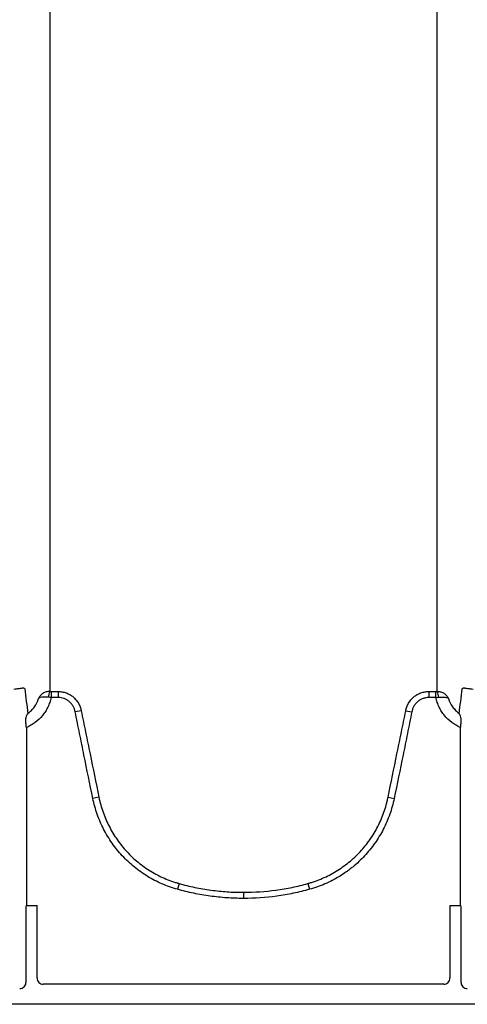
# Model space of a CAD drawing. Units: inches. Extents: x -2423 to -216, y -579 to 733.
# Drawn here: x -2409 to -2403, y -502 to -490 of the extents above; entities that cross this region are included whole.
import ezdxf

# ---------------------------------------------------------------- set-up
doc = ezdxf.new("R2010")
doc.units = ezdxf.units.IN
doc.header["$MEASUREMENT"] = 0

msp = doc.modelspace()

# ---------------------------------------------------------------- linework, layer by layer
at = {"color": 7, "linetype": 'Continuous', "lineweight": 25}
for p, q in [((-2408.757, -498.509), (-2408.666, -498.509)), ((-2408.757, -498.509), (-2408.757, -498.586)), ((-2408.666, -498.509), (-2408.666, -498.586)), ((-2403.968, -498.509), (-2403.877, -498.509)), ((-2403.968, -498.509), (-2403.968, -498.586)), ((-2403.877, -498.586), (-2403.877, -498.509)), ((-2408.666, -498.586), (-2408.757, -498.586)), ((-2403.877, -498.586), (-2403.968, -498.586)), ((-2408.375, -498.752), (-2408.452, -498.767)), ((-2404.259, -498.752), (-2404.183, -498.767)), ((-2409.07, -498.966), (-2409.07, -501.221)), ((-2403.565, -501.221), (-2403.565, -498.966)), ((-2408.15, -499.85), (-2408.227, -499.866)), ((-2404.484, -499.85), (-2404.407, -499.866)), ((-2407.134, -500.945), (-2407.155, -501.019)), ((-2405.5, -500.945), (-2405.479, -501.019)), ((-2406.317, -501.057), (-2406.317, -501.134)), ((-2409.076, -501.266), (-2409.076, -502.201)), ((-2409.07, -501.221), (-2409.073, -501.226)), ((-2409.073, -501.226), (-2408.934, -501.226)), ((-2408.934, -502.144), (-2408.934, -501.226)), ((-2403.701, -501.226), (-2403.701, -502.144)), ((-2403.701, -501.226), (-2403.561, -501.226)), ((-2403.561, -501.226), (-2403.565, -501.221)), ((-2403.559, -502.201), (-2403.559, -501.266)), ((-2403.779, -502.222), (-2408.855, -502.222)), ((-2331.849, -502.478), (-2416.323, -502.478))]:
    msp.add_line(p, q, dxfattribs=at)
for centre, radius, start, end in [((-2408.644, -498.576), 0.145, 152.2811, 182.4255), ((-2403.99, -498.576), 0.145, 357.5745, 27.7189), ((-2408.915, -501.256), 0.161, 169.1675, 183.2488), ((-2403.719, -501.256), 0.161, 356.7512, 10.8325), ((-2408.855, -502.144), 0.0786, 180.0039, 270.0397), ((-2403.779, -502.144), 0.0786, 269.9603, 359.9961), ((-2409.154, -502.201), 0.0787, 269.9881, 0.0119), ((-2403.48, -502.201), 0.0787, 179.9881, 270.0119)]:
    msp.add_arc(centre, radius, start, end, dxfattribs=at)
for points, knots in [([(-2408.773, -463.23), (-2408.773, -463.328), (-2408.773, -463.429), (-2408.773, -463.632), (-2408.773, -463.736), (-2408.773, -464.053), (-2408.773, -464.272), (-2408.773, -464.612), (-2408.773, -464.727), (-2408.773, -464.961), (-2408.773, -465.079), (-2408.773, -465.441), (-2408.773, -465.688), (-2408.773, -466.068), (-2408.773, -466.197), (-2408.773, -466.457), (-2408.773, -466.589), (-2408.773, -466.989), (-2408.773, -467.26), (-2408.773, -467.677), (-2408.773, -467.817), (-2408.773, -468.1), (-2408.773, -468.243), (-2408.773, -468.675), (-2408.773, -468.968), (-2408.773, -469.414), (-2408.773, -469.564), (-2408.773, -469.866), (-2408.773, -470.018), (-2408.773, -470.477), (-2408.773, -470.787), (-2408.773, -471.257), (-2408.773, -471.414), (-2408.773, -471.731), (-2408.773, -471.89), (-2408.773, -472.37), (-2408.773, -472.692), (-2408.773, -473.179), (-2408.773, -473.342), (-2408.773, -473.669), (-2408.773, -473.833), (-2408.773, -474.326), (-2408.773, -474.656), (-2408.773, -475.154), (-2408.773, -475.32), (-2408.773, -475.652), (-2408.773, -475.819), (-2408.773, -476.32), (-2408.773, -476.653), (-2408.773, -477.154), (-2408.773, -477.321), (-2408.773, -477.655), (-2408.773, -477.822), (-2408.773, -478.322), (-2408.773, -478.654), (-2408.773, -479.152), (-2408.773, -479.317), (-2408.773, -479.647), (-2408.773, -479.812), (-2408.773, -480.306), (-2408.773, -480.632), (-2408.773, -481.119), (-2408.773, -481.281), (-2408.773, -481.603), (-2408.773, -481.764), (-2408.773, -482.243), (-2408.773, -482.56), (-2408.773, -483.029), (-2408.773, -483.185), (-2408.773, -483.495), (-2408.773, -483.649), (-2408.773, -484.108), (-2408.773, -484.409), (-2408.773, -484.855), (-2408.773, -485.003), (-2408.773, -485.295), (-2408.773, -485.441), (-2408.773, -485.873), (-2408.773, -486.156), (-2408.773, -486.572), (-2408.773, -486.709), (-2408.773, -486.981), (-2408.773, -487.115), (-2408.773, -487.515), (-2408.773, -487.775), (-2408.773, -488.282), (-2408.773, -488.529), (-2408.773, -489.01), (-2408.773, -489.244), (-2408.773, -489.696), (-2408.773, -489.915), (-2408.773, -490.233), (-2408.773, -490.337), (-2408.773, -490.54), (-2408.773, -490.64), (-2408.773, -490.738)], [0, 0, 0, 0, 0.015625, 0.015625, 0.03125, 0.03125, 0.0625, 0.0625, 0.078125, 0.078125, 0.09375, 0.09375, 0.125, 0.125, 0.140625, 0.140625, 0.15625, 0.15625, 0.1875, 0.1875, 0.203125, 0.203125, 0.21875, 0.21875, 0.25, 0.25, 0.265625, 0.265625, 0.28125, 0.28125, 0.3125, 0.3125, 0.328125, 0.328125, 0.34375, 0.34375, 0.375, 0.375, 0.390625, 0.390625, 0.40625, 0.40625, 0.4375, 0.4375, 0.453125, 0.453125, 0.46875, 0.46875, 0.5, 0.5, 0.515625, 0.515625, 0.53125, 0.53125, 0.5625, 0.5625, 0.578125, 0.578125, 0.59375, 0.59375, 0.625, 0.625, 0.640625, 0.640625, 0.65625, 0.65625, 0.6875, 0.6875, 0.703125, 0.703125, 0.71875, 0.71875, 0.75, 0.75, 0.765625, 0.765625, 0.78125, 0.78125, 0.8125, 0.8125, 0.828125, 0.828125, 0.84375, 0.84375, 0.875, 0.875, 0.90625, 0.90625, 0.9375, 0.9375, 0.96875, 0.96875, 0.984375, 0.984375, 1, 1, 1, 1]), ([(-2403.862, -490.738), (-2403.861, -490.64), (-2403.861, -490.54), (-2403.861, -490.337), (-2403.861, -490.233), (-2403.861, -489.915), (-2403.861, -489.696), (-2403.861, -489.244), (-2403.861, -489.01), (-2403.861, -488.529), (-2403.861, -488.282), (-2403.861, -487.775), (-2403.861, -487.515), (-2403.861, -487.115), (-2403.861, -486.981), (-2403.861, -486.709), (-2403.861, -486.572), (-2403.861, -486.156), (-2403.861, -485.873), (-2403.861, -485.441), (-2403.861, -485.295), (-2403.861, -485.003), (-2403.861, -484.855), (-2403.861, -484.409), (-2403.861, -484.108), (-2403.861, -483.649), (-2403.861, -483.495), (-2403.861, -483.185), (-2403.861, -483.029), (-2403.861, -482.56), (-2403.861, -482.243), (-2403.861, -481.764), (-2403.861, -481.603), (-2403.861, -481.281), (-2403.861, -481.119), (-2403.861, -480.632), (-2403.861, -480.306), (-2403.861, -479.812), (-2403.861, -479.647), (-2403.861, -479.317), (-2403.861, -479.152), (-2403.861, -478.655), (-2403.861, -478.322), (-2403.861, -477.822), (-2403.861, -477.655), (-2403.861, -477.321), (-2403.861, -477.154), (-2403.861, -476.653), (-2403.861, -476.32), (-2403.861, -475.819), (-2403.861, -475.653), (-2403.861, -475.32), (-2403.861, -475.154), (-2403.861, -474.657), (-2403.861, -474.326), (-2403.861, -473.833), (-2403.861, -473.669), (-2403.861, -473.342), (-2403.861, -473.179), (-2403.861, -472.692), (-2403.861, -472.37), (-2403.861, -471.89), (-2403.861, -471.731), (-2403.861, -471.414), (-2403.861, -471.257), (-2403.861, -470.787), (-2403.861, -470.477), (-2403.861, -470.018), (-2403.861, -469.866), (-2403.861, -469.564), (-2403.861, -469.414), (-2403.861, -468.968), (-2403.861, -468.675), (-2403.861, -468.243), (-2403.861, -468.1), (-2403.861, -467.817), (-2403.861, -467.677), (-2403.861, -467.26), (-2403.861, -466.989), (-2403.861, -466.589), (-2403.861, -466.457), (-2403.861, -466.197), (-2403.861, -466.069), (-2403.861, -465.688), (-2403.861, -465.441), (-2403.861, -465.08), (-2403.861, -464.961), (-2403.861, -464.727), (-2403.861, -464.612), (-2403.861, -464.272), (-2403.861, -464.053), (-2403.861, -463.736), (-2403.861, -463.632), (-2403.861, -463.429), (-2403.861, -463.328), (-2403.862, -463.23)], [0, 0, 0, 0, 0.015625, 0.015625, 0.03125, 0.03125, 0.0625, 0.0625, 0.09375, 0.09375, 0.125, 0.125, 0.15625, 0.15625, 0.171875, 0.171875, 0.1875, 0.1875, 0.21875, 0.21875, 0.234375, 0.234375, 0.25, 0.25, 0.28125, 0.28125, 0.296875, 0.296875, 0.3125, 0.3125, 0.34375, 0.34375, 0.359375, 0.359375, 0.375, 0.375, 0.40625, 0.40625, 0.421875, 0.421875, 0.4375, 0.4375, 0.46875, 0.46875, 0.484375, 0.484375, 0.5, 0.5, 0.53125, 0.53125, 0.546875, 0.546875, 0.5625, 0.5625, 0.59375, 0.59375, 0.609375, 0.609375, 0.625, 0.625, 0.65625, 0.65625, 0.671875, 0.671875, 0.6875, 0.6875, 0.71875, 0.71875, 0.734375, 0.734375, 0.75, 0.75, 0.78125, 0.78125, 0.796875, 0.796875, 0.8125, 0.8125, 0.84375, 0.84375, 0.859375, 0.859375, 0.875, 0.875, 0.90625, 0.90625, 0.921875, 0.921875, 0.9375, 0.9375, 0.96875, 0.96875, 0.984375, 0.984375, 1, 1, 1, 1]), ([(-2408.773, -490.738), (-2408.773, -490.738), (-2408.773, -490.738), (-2408.773, -490.738), (-2408.773, -490.743), (-2408.773, -490.747), (-2408.773, -490.751)], [-0.00000006, -0.00000006, -0.00000006, -0.00000006, 0, 0, 0, 0.0005245972, 0.0005245972, 0.0005245972, 0.0005245972]), ([(-2408.773, -490.751), (-2408.773, -490.853), (-2408.773, -490.954), (-2408.773, -491.155), (-2408.773, -491.254), (-2408.773, -491.55), (-2408.773, -491.742), (-2408.773, -492.12), (-2408.773, -492.304), (-2408.773, -492.665), (-2408.773, -492.841), (-2408.773, -493.185), (-2408.773, -493.353), (-2408.773, -493.68), (-2408.773, -493.839), (-2408.773, -494.149), (-2408.773, -494.299), (-2408.773, -494.519), (-2408.773, -494.59), (-2408.773, -494.732), (-2408.773, -494.802), (-2408.773, -494.871)], [0, 0, 0, 0, 0.0625, 0.0625, 0.125, 0.125, 0.25, 0.25, 0.375, 0.375, 0.5, 0.5, 0.625, 0.625, 0.75, 0.75, 0.875, 0.875, 0.9375, 0.9375, 1, 1, 1, 1]), ([(-2403.862, -490.751), (-2403.862, -490.747), (-2403.862, -490.743), (-2403.862, -490.738), (-2403.862, -490.738), (-2403.862, -490.738), (-2403.862, -490.738)], [0, 0, 0, 0, 0.0005245999, 0.0005245999, 0.0005245999, 0.0005246599, 0.0005246599, 0.0005246599, 0.0005246599]), ([(-2403.862, -494.871), (-2403.861, -494.836), (-2403.861, -494.802), (-2403.861, -494.732), (-2403.861, -494.697), (-2403.861, -494.59), (-2403.861, -494.519), (-2403.861, -494.299), (-2403.861, -494.149), (-2403.861, -493.839), (-2403.861, -493.68), (-2403.861, -493.353), (-2403.861, -493.185), (-2403.861, -492.841), (-2403.861, -492.665), (-2403.861, -492.304), (-2403.861, -492.12), (-2403.861, -491.742), (-2403.861, -491.55), (-2403.861, -491.254), (-2403.861, -491.155), (-2403.861, -490.954), (-2403.861, -490.853), (-2403.862, -490.751)], [0, 0, 0, 0, 0.03125, 0.03125, 0.0625, 0.0625, 0.125, 0.125, 0.25, 0.25, 0.375, 0.375, 0.5, 0.5, 0.625, 0.625, 0.75, 0.75, 0.875, 0.875, 0.9375, 0.9375, 1, 1, 1, 1]), ([(-2408.773, -494.871), (-2408.773, -494.871), (-2408.773, -494.871), (-2408.773, -494.871), (-2408.773, -494.873), (-2408.773, -494.876), (-2408.773, -494.879)], [-0.00000006, -0.00000006, -0.00000006, -0.00000006, 0, 0, 0, 0.0005261521, 0.0005261521, 0.0005261521, 0.0005261521]), ([(-2408.773, -494.879), (-2408.773, -494.956), (-2408.773, -495.031), (-2408.773, -495.18), (-2408.773, -495.253), (-2408.773, -495.468), (-2408.773, -495.606), (-2408.773, -495.872), (-2408.773, -496), (-2408.773, -496.245), (-2408.773, -496.363), (-2408.773, -496.587), (-2408.773, -496.693), (-2408.773, -496.82), (-2408.773, -496.845), (-2408.773, -496.894), (-2408.773, -496.918), (-2408.773, -496.991), (-2408.773, -497.039), (-2408.773, -497.277), (-2408.773, -497.461), (-2408.773, -497.637)], [0, 0, 0, 0, 0.0625, 0.0625, 0.125, 0.125, 0.25, 0.25, 0.375, 0.375, 0.5, 0.5, 0.625, 0.625, 0.65625, 0.65625, 0.6875, 0.6875, 0.75, 0.75, 1, 1, 1, 1]), ([(-2403.862, -494.879), (-2403.862, -494.876), (-2403.862, -494.873), (-2403.862, -494.871), (-2403.862, -494.871), (-2403.862, -494.871), (-2403.862, -494.871)], [0, 0, 0, 0, 0.0005261521, 0.0005261521, 0.0005261521, 0.0005262121, 0.0005262121, 0.0005262121, 0.0005262121]), ([(-2403.861, -497.637), (-2403.861, -497.461), (-2403.861, -497.277), (-2403.861, -497.039), (-2403.861, -496.991), (-2403.861, -496.918), (-2403.861, -496.894), (-2403.861, -496.845), (-2403.861, -496.82), (-2403.862, -496.693), (-2403.861, -496.587), (-2403.861, -496.363), (-2403.861, -496.245), (-2403.861, -496), (-2403.861, -495.872), (-2403.861, -495.606), (-2403.861, -495.468), (-2403.861, -495.253), (-2403.861, -495.18), (-2403.861, -495.031), (-2403.861, -494.956), (-2403.862, -494.879)], [0, 0, 0, 0, 0.25, 0.25, 0.3125, 0.3125, 0.34375, 0.34375, 0.375, 0.375, 0.5, 0.5, 0.625, 0.625, 0.75, 0.75, 0.875, 0.875, 0.9375, 0.9375, 1, 1, 1, 1]), ([(-2408.773, -497.637), (-2408.773, -497.647), (-2408.773, -497.656), (-2408.773, -497.666), (-2408.773, -497.676), (-2408.773, -497.685), (-2408.773, -497.695), (-2408.773, -497.705), (-2408.773, -497.714), (-2408.773, -497.724)], [0, 0, 0, 0, 0.00322916, 0.00322916, 0.00322916, 0.006458314, 0.006458314, 0.006458314, 0.009697147, 0.009697147, 0.009697147, 0.009697147]), ([(-2409.227, -498.478), (-2409.216, -498.477), (-2409.206, -498.476), (-2409.186, -498.473), (-2409.177, -498.471), (-2409.16, -498.469), (-2409.152, -498.468), (-2409.137, -498.466), (-2409.131, -498.465), (-2409.12, -498.464), (-2409.115, -498.464), (-2409.106, -498.464), (-2409.103, -498.464), (-2409.095, -498.466), (-2409.092, -498.469), (-2409.091, -498.473)], [0, 0, 0, 0, 0.125, 0.125, 0.25, 0.25, 0.375, 0.375, 0.5, 0.5, 0.625, 0.625, 0.75, 0.75, 1, 1, 1, 1]), ([(-2408.773, -498.508), (-2408.789, -498.508), (-2408.805, -498.51), (-2408.828, -498.517), (-2408.835, -498.519), (-2408.849, -498.525), (-2408.856, -498.529), (-2408.875, -498.541), (-2408.885, -498.551), (-2408.899, -498.567), (-2408.903, -498.573), (-2408.91, -498.585), (-2408.913, -498.591), (-2408.915, -498.598)], [0, 0, 0, 0, 0.25, 0.25, 0.375, 0.375, 0.5, 0.5, 0.75, 0.75, 0.875, 0.875, 1, 1, 1, 1]), ([(-2408.666, -498.509), (-2408.662, -498.509), (-2408.658, -498.509), (-2408.649, -498.509), (-2408.645, -498.51), (-2408.632, -498.511), (-2408.623, -498.512), (-2408.598, -498.516), (-2408.582, -498.521), (-2408.549, -498.533), (-2408.534, -498.54), (-2408.512, -498.553), (-2408.504, -498.557), (-2408.49, -498.567), (-2408.484, -498.572), (-2408.464, -498.589), (-2408.452, -498.601), (-2408.435, -498.621), (-2408.43, -498.627), (-2408.42, -498.641), (-2408.415, -498.649), (-2408.402, -498.671), (-2408.395, -498.686), (-2408.386, -498.71), (-2408.383, -498.718), (-2408.38, -498.731), (-2408.379, -498.735), (-2408.377, -498.743), (-2408.376, -498.747), (-2408.375, -498.752)], [0, 0, 0, 0, 0.03125, 0.03125, 0.0625, 0.0625, 0.125, 0.125, 0.25, 0.25, 0.375, 0.375, 0.4375, 0.4375, 0.5, 0.5, 0.625, 0.625, 0.6875, 0.6875, 0.75, 0.75, 0.875, 0.875, 0.9375, 0.9375, 0.96875, 0.96875, 1, 1, 1, 1]), ([(-2404.259, -498.752), (-2404.259, -498.747), (-2404.258, -498.743), (-2404.256, -498.735), (-2404.255, -498.731), (-2404.251, -498.718), (-2404.248, -498.71), (-2404.239, -498.686), (-2404.232, -498.671), (-2404.206, -498.626), (-2404.184, -498.6), (-2404.144, -498.567), (-2404.13, -498.557), (-2404.101, -498.54), (-2404.085, -498.533), (-2404.053, -498.521), (-2404.036, -498.516), (-2404.011, -498.512), (-2404.002, -498.511), (-2403.99, -498.51), (-2403.985, -498.509), (-2403.977, -498.509), (-2403.972, -498.509), (-2403.968, -498.509)], [0, 0, 0, 0, 0.03125, 0.03125, 0.0625, 0.0625, 0.125, 0.125, 0.25, 0.25, 0.5, 0.5, 0.625, 0.625, 0.75, 0.75, 0.875, 0.875, 0.9375, 0.9375, 0.96875, 0.96875, 1, 1, 1, 1]), ([(-2403.861, -498.508), (-2403.845, -498.508), (-2403.829, -498.51), (-2403.806, -498.517), (-2403.799, -498.519), (-2403.785, -498.525), (-2403.778, -498.529), (-2403.76, -498.541), (-2403.749, -498.551), (-2403.735, -498.567), (-2403.731, -498.573), (-2403.725, -498.585), (-2403.722, -498.591), (-2403.719, -498.598)], [0, 0, 0, 0, 0.25, 0.25, 0.375, 0.375, 0.5, 0.5, 0.75, 0.75, 0.875, 0.875, 1, 1, 1, 1]), ([(-2403.543, -498.473), (-2403.543, -498.471), (-2403.542, -498.469), (-2403.539, -498.467), (-2403.537, -498.466), (-2403.531, -498.464), (-2403.528, -498.464), (-2403.52, -498.464), (-2403.515, -498.464), (-2403.503, -498.465), (-2403.497, -498.466), (-2403.482, -498.468), (-2403.474, -498.469), (-2403.462, -498.471), (-2403.457, -498.472), (-2403.448, -498.473), (-2403.443, -498.474), (-2403.428, -498.476), (-2403.418, -498.477), (-2403.407, -498.478)], [0, 0, 0, 0, 0.125, 0.125, 0.25, 0.25, 0.375, 0.375, 0.5, 0.5, 0.625, 0.625, 0.75, 0.75, 0.8125, 0.8125, 0.875, 0.875, 1, 1, 1, 1]), ([(-2408.757, -498.586), (-2408.762, -498.607), (-2408.767, -498.628), (-2408.781, -498.668), (-2408.797, -498.707), (-2408.817, -498.744), (-2408.834, -498.771), (-2408.84, -498.78), (-2408.853, -498.798), (-2408.859, -498.806), (-2408.893, -498.848), (-2408.924, -498.877), (-2408.975, -498.915), (-2408.993, -498.927), (-2409.03, -498.948), (-2409.05, -498.958), (-2409.07, -498.966)], [0, 0, 0, 0, 0.125, 0.125, 0.25, 0.375, 0.375, 0.4375, 0.4375, 0.5, 0.5, 0.75, 0.75, 0.875, 0.875, 1, 1, 1, 1]), ([(-2409.05, -498.786), (-2409.034, -498.775), (-2409.019, -498.762), (-2408.992, -498.734), (-2408.979, -498.718), (-2408.945, -498.67), (-2408.927, -498.635), (-2408.915, -498.598)], [0, 0, 0, 0, 0.25, 0.25, 0.5, 0.5, 1, 1, 1, 1]), ([(-2408.789, -498.582), (-2408.806, -498.58), (-2408.821, -498.579), (-2408.843, -498.579), (-2408.849, -498.579), (-2408.862, -498.579), (-2408.868, -498.58), (-2408.885, -498.582), (-2408.894, -498.584), (-2408.904, -498.588), (-2408.907, -498.59), (-2408.911, -498.593), (-2408.912, -498.594), (-2408.914, -498.596), (-2408.914, -498.597), (-2408.915, -498.598)], [0, 0, 0, 0, 0.25, 0.25, 0.375, 0.375, 0.5, 0.5, 0.75, 0.75, 0.875, 0.875, 0.9375, 0.9375, 1, 1, 1, 1]), ([(-2408.452, -498.767), (-2408.454, -498.755), (-2408.457, -498.742), (-2408.466, -498.718), (-2408.471, -498.707), (-2408.484, -498.685), (-2408.491, -498.674), (-2408.507, -498.655), (-2408.516, -498.646), (-2408.536, -498.629), (-2408.546, -498.622), (-2408.568, -498.609), (-2408.58, -498.604), (-2408.604, -498.595), (-2408.616, -498.592), (-2408.641, -498.587), (-2408.653, -498.586), (-2408.666, -498.586)], [0, 0, 0, 0, 0.125, 0.125, 0.25, 0.25, 0.375, 0.375, 0.5, 0.5, 0.625, 0.625, 0.75, 0.75, 0.875, 0.875, 1, 1, 1, 1]), ([(-2403.968, -498.586), (-2403.981, -498.586), (-2403.994, -498.587), (-2404.018, -498.592), (-2404.031, -498.595), (-2404.055, -498.604), (-2404.066, -498.609), (-2404.088, -498.622), (-2404.099, -498.629), (-2404.118, -498.646), (-2404.127, -498.655), (-2404.143, -498.674), (-2404.15, -498.685), (-2404.163, -498.707), (-2404.168, -498.719), (-2404.177, -498.742), (-2404.18, -498.755), (-2404.183, -498.767)], [0, 0, 0, 0, 0.125, 0.125, 0.25, 0.25, 0.375, 0.375, 0.5, 0.5, 0.625, 0.625, 0.75, 0.75, 0.875, 0.875, 1, 1, 1, 1]), ([(-2403.565, -498.966), (-2403.585, -498.958), (-2403.604, -498.948), (-2403.641, -498.927), (-2403.659, -498.915), (-2403.71, -498.877), (-2403.741, -498.848), (-2403.775, -498.806), (-2403.782, -498.798), (-2403.794, -498.78), (-2403.8, -498.771), (-2403.817, -498.744), (-2403.838, -498.707), (-2403.853, -498.668), (-2403.867, -498.628), (-2403.873, -498.607), (-2403.877, -498.586)], [0, 0, 0, 0, 0.125, 0.125, 0.25, 0.25, 0.5, 0.5, 0.5625, 0.5625, 0.625, 0.625, 0.75, 0.875, 0.875, 1, 1, 1, 1]), ([(-2403.845, -498.582), (-2403.829, -498.58), (-2403.813, -498.579), (-2403.792, -498.579), (-2403.785, -498.579), (-2403.772, -498.579), (-2403.766, -498.58), (-2403.75, -498.582), (-2403.741, -498.584), (-2403.73, -498.588), (-2403.727, -498.59), (-2403.723, -498.593), (-2403.722, -498.594), (-2403.721, -498.596), (-2403.72, -498.597), (-2403.719, -498.598)], [0, 0, 0, 0, 0.25, 0.25, 0.375, 0.375, 0.5, 0.5, 0.75, 0.75, 0.875, 0.875, 0.9375, 0.9375, 1, 1, 1, 1]), ([(-2403.719, -498.598), (-2403.707, -498.635), (-2403.689, -498.67), (-2403.655, -498.718), (-2403.642, -498.734), (-2403.615, -498.762), (-2403.6, -498.775), (-2403.584, -498.786)], [0, 0, 0, 0, 0.5, 0.5, 0.75, 0.75, 1, 1, 1, 1]), ([(-2409.076, -498.91), (-2409.077, -498.896), (-2409.078, -498.883), (-2409.077, -498.859), (-2409.075, -498.847), (-2409.071, -498.826), (-2409.068, -498.817), (-2409.062, -498.804), (-2409.06, -498.8), (-2409.056, -498.795), (-2409.055, -498.793), (-2409.053, -498.79), (-2409.051, -498.788), (-2409.05, -498.786)], [0, 0, 0, 0, 0.25, 0.25, 0.5, 0.5, 0.75, 0.75, 0.875, 0.875, 0.9375, 0.9375, 1, 1, 1, 1]), ([(-2408.227, -499.866), (-2408.264, -499.683), (-2408.302, -499.5), (-2408.358, -499.225), (-2408.377, -499.133), (-2408.414, -498.95), (-2408.433, -498.859), (-2408.452, -498.767)], [0, 0, 0, 0, 0.5, 0.5, 0.75, 0.75, 1, 1, 1, 1]), ([(-2408.375, -498.752), (-2408.356, -498.843), (-2408.338, -498.935), (-2408.3, -499.118), (-2408.281, -499.209), (-2408.225, -499.484), (-2408.188, -499.667), (-2408.15, -499.85)], [0, 0, 0, 0, 0.25, 0.25, 0.5, 0.5, 1, 1, 1, 1]), ([(-2404.484, -499.85), (-2404.447, -499.667), (-2404.409, -499.484), (-2404.353, -499.209), (-2404.334, -499.118), (-2404.297, -498.935), (-2404.278, -498.843), (-2404.259, -498.752)], [0, 0, 0, 0, 0.5, 0.5, 0.75, 0.75, 1, 1, 1, 1]), ([(-2404.183, -498.767), (-2404.201, -498.859), (-2404.22, -498.95), (-2404.257, -499.133), (-2404.276, -499.225), (-2404.332, -499.5), (-2404.37, -499.683), (-2404.407, -499.866)], [0, 0, 0, 0, 0.25, 0.25, 0.5, 0.5, 1, 1, 1, 1]), ([(-2403.559, -498.91), (-2403.557, -498.896), (-2403.556, -498.883), (-2403.557, -498.865), (-2403.558, -498.859), (-2403.559, -498.847), (-2403.56, -498.842), (-2403.564, -498.826), (-2403.567, -498.817), (-2403.572, -498.804), (-2403.575, -498.8), (-2403.579, -498.793), (-2403.582, -498.789), (-2403.584, -498.786)], [0, 0, 0, 0, 0.25, 0.25, 0.375, 0.375, 0.5, 0.5, 0.75, 0.75, 0.875, 0.875, 1, 1, 1, 1]), ([(-2407.155, -501.019), (-2407.188, -501.01), (-2407.222, -500.999), (-2407.287, -500.976), (-2407.319, -500.963), (-2407.414, -500.922), (-2407.475, -500.891), (-2407.563, -500.837), (-2407.592, -500.818), (-2407.649, -500.778), (-2407.676, -500.757), (-2407.757, -500.691), (-2407.807, -500.643), (-2407.9, -500.543), (-2407.944, -500.489), (-2408.003, -500.404), (-2408.022, -500.375), (-2408.058, -500.315), (-2408.075, -500.285), (-2408.122, -500.193), (-2408.149, -500.13), (-2408.194, -500.001), (-2408.213, -499.934), (-2408.227, -499.866)], [0, 0, 0, 0, 0.0625, 0.0625, 0.125, 0.125, 0.25, 0.25, 0.3125, 0.3125, 0.375, 0.375, 0.5, 0.5, 0.625, 0.625, 0.6875, 0.6875, 0.75, 0.75, 0.875, 0.875, 1, 1, 1, 1]), ([(-2408.15, -499.85), (-2408.149, -499.854), (-2408.148, -499.858), (-2408.147, -499.866), (-2408.144, -499.879), (-2408.138, -499.907), (-2408.131, -499.93), (-2408.118, -499.978), (-2408.109, -500.009), (-2408.076, -500.101), (-2408.051, -500.161), (-2408.006, -500.248), (-2407.99, -500.277), (-2407.956, -500.333), (-2407.938, -500.361), (-2407.882, -500.442), (-2407.841, -500.492), (-2407.753, -500.588), (-2407.705, -500.633), (-2407.629, -500.696), (-2407.602, -500.716), (-2407.549, -500.754), (-2407.522, -500.772), (-2407.438, -500.823), (-2407.38, -500.853), (-2407.29, -500.892), (-2407.26, -500.904), (-2407.213, -500.92), (-2407.197, -500.926), (-2407.174, -500.933), (-2407.162, -500.937), (-2407.15, -500.94), (-2407.142, -500.942), (-2407.138, -500.944), (-2407.134, -500.945)], [0, 0, 0, 0, 0.007812, 0.007812, 0.015625, 0.03125, 0.0625, 0.0625, 0.125, 0.125, 0.25, 0.25, 0.3125, 0.3125, 0.375, 0.375, 0.5, 0.5, 0.625, 0.625, 0.6875, 0.6875, 0.75, 0.75, 0.875, 0.875, 0.9375, 0.9375, 0.96875, 0.96875, 0.984375, 0.992187, 0.992187, 1, 1, 1, 1]), ([(-2405.5, -500.945), (-2405.496, -500.944), (-2405.492, -500.942), (-2405.484, -500.94), (-2405.472, -500.937), (-2405.445, -500.928), (-2405.39, -500.91), (-2405.345, -500.892), (-2405.255, -500.853), (-2405.198, -500.824), (-2405.114, -500.773), (-2405.087, -500.755), (-2405.033, -500.716), (-2405.007, -500.696), (-2404.93, -500.634), (-2404.883, -500.589), (-2404.794, -500.494), (-2404.753, -500.443), (-2404.696, -500.362), (-2404.678, -500.334), (-2404.645, -500.278), (-2404.629, -500.249), (-2404.584, -500.162), (-2404.558, -500.102), (-2404.526, -500.01), (-2404.516, -499.978), (-2404.503, -499.931), (-2404.499, -499.915), (-2404.493, -499.891), (-2404.49, -499.879), (-2404.488, -499.866), (-2404.486, -499.858), (-2404.485, -499.854), (-2404.484, -499.85)], [0, 0, 0, 0, 0.007813, 0.007813, 0.015625, 0.03125, 0.0625, 0.125, 0.125, 0.25, 0.25, 0.3125, 0.3125, 0.375, 0.375, 0.5, 0.5, 0.625, 0.625, 0.6875, 0.6875, 0.75, 0.75, 0.875, 0.875, 0.9375, 0.9375, 0.96875, 0.96875, 0.984375, 0.992188, 0.992188, 1, 1, 1, 1]), ([(-2404.407, -499.866), (-2404.421, -499.934), (-2404.44, -500.002), (-2404.486, -500.132), (-2404.513, -500.195), (-2404.56, -500.287), (-2404.577, -500.317), (-2404.613, -500.376), (-2404.632, -500.405), (-2404.692, -500.49), (-2404.735, -500.544), (-2404.829, -500.645), (-2404.879, -500.692), (-2404.946, -500.747), (-2404.959, -500.757), (-2404.987, -500.778), (-2405.001, -500.789), (-2405.043, -500.819), (-2405.072, -500.838), (-2405.161, -500.891), (-2405.221, -500.923), (-2405.347, -500.978), (-2405.412, -501.001), (-2405.479, -501.019)], [0, 0, 0, 0, 0.125, 0.125, 0.25, 0.25, 0.3125, 0.3125, 0.375, 0.375, 0.5, 0.5, 0.625, 0.625, 0.65625, 0.65625, 0.6875, 0.6875, 0.75, 0.75, 0.875, 0.875, 1, 1, 1, 1]), ([(-2406.317, -501.134), (-2406.388, -501.134), (-2406.458, -501.132), (-2406.599, -501.122), (-2406.67, -501.115), (-2406.81, -501.096), (-2406.879, -501.084), (-2406.983, -501.062), (-2407.018, -501.054), (-2407.087, -501.038), (-2407.121, -501.029), (-2407.155, -501.019)], [0, 0, 0, 0, 0.25, 0.25, 0.5, 0.5, 0.75, 0.75, 0.875, 0.875, 1, 1, 1, 1]), ([(-2407.134, -500.945), (-2407.101, -500.954), (-2407.068, -500.963), (-2407.001, -500.979), (-2406.967, -500.987), (-2406.866, -501.008), (-2406.798, -501.019), (-2406.661, -501.038), (-2406.592, -501.045), (-2406.455, -501.055), (-2406.386, -501.057), (-2406.317, -501.057)], [0, 0, 0, 0, 0.125, 0.125, 0.25, 0.25, 0.5, 0.5, 0.75, 0.75, 1, 1, 1, 1]), ([(-2406.317, -501.057), (-2406.179, -501.057), (-2406.042, -501.047), (-2405.837, -501.019), (-2405.769, -501.008), (-2405.667, -500.987), (-2405.634, -500.979), (-2405.567, -500.963), (-2405.533, -500.954), (-2405.5, -500.945)], [0, 0, 0, 0, 0.5, 0.5, 0.75, 0.75, 0.875, 0.875, 1, 1, 1, 1]), ([(-2405.479, -501.019), (-2405.514, -501.029), (-2405.548, -501.038), (-2405.616, -501.054), (-2405.651, -501.062), (-2405.755, -501.084), (-2405.825, -501.096), (-2406.035, -501.125), (-2406.176, -501.134), (-2406.317, -501.134)], [0, 0, 0, 0, 0.125, 0.125, 0.25, 0.25, 0.5, 0.5, 1, 1, 1, 1])]:
    msp.add_open_spline(points, degree=3, knots=knots, dxfattribs=at)
for points in [[(-2403.861, -497.724), (-2403.861, -497.695), (-2403.861, -497.666), (-2403.861, -497.637)], [(-2408.773, -497.724), (-2408.773, -498.005), (-2408.773, -498.266), (-2408.773, -498.508)], [(-2403.861, -498.508), (-2403.861, -498.266), (-2403.861, -498.005), (-2403.861, -497.724)], [(-2409.091, -498.473), (-2409.077, -498.583), (-2409.064, -498.687), (-2409.05, -498.786)], [(-2408.773, -498.508), (-2408.768, -498.509), (-2408.763, -498.509), (-2408.757, -498.509)], [(-2403.877, -498.509), (-2403.872, -498.509), (-2403.867, -498.509), (-2403.861, -498.508)], [(-2403.584, -498.786), (-2403.57, -498.687), (-2403.557, -498.583), (-2403.543, -498.473)], [(-2408.757, -498.586), (-2408.768, -498.585), (-2408.779, -498.584), (-2408.789, -498.582)], [(-2403.877, -498.586), (-2403.866, -498.585), (-2403.855, -498.584), (-2403.845, -498.582)], [(-2409.07, -498.966), (-2409.071, -498.947), (-2409.073, -498.928), (-2409.076, -498.91)], [(-2403.565, -498.966), (-2403.563, -498.947), (-2403.561, -498.928), (-2403.559, -498.91)]]:
    msp.add_open_spline(points, degree=3, dxfattribs=at)

doc.saveas('drawing.dxf')
